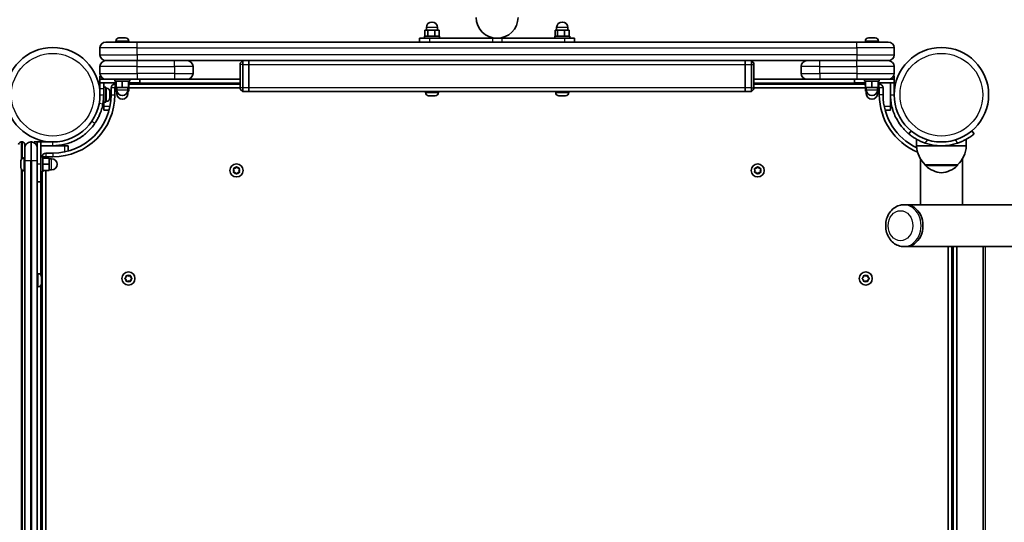
# Model space of a CAD drawing. Units: millimetres. Extents: x -2812 to 3022, y -3511 to 3808.
# Drawn here: x 259 to 1053, y 1374 to 1779 of the extents above; entities that cross this region are included whole.
import ezdxf

# ---------------------------------------------------------------- set-up
doc = ezdxf.new("R2010")
doc.units = ezdxf.units.MM
doc.layers.add('Widoczne (ISO)', color=7, linetype='Continuous', lineweight=35)
doc.layers.add('Widoczne wąskie (ISO)', color=7, linetype='Continuous', lineweight=25)

msp = doc.modelspace()

# ---------------------------------------------------------------- linework, layer by layer
at = {"layer": 'Widoczne (ISO)'}
for p, q in [((588.12, 1770.24), (585.69, 1770.24)), ((585.69, 1765.24), (585.69, 1770.24)), ((586.94, 1770.24), (586.94, 1772.24)), ((593.87, 1770.24), (588.12, 1770.24)), ((588.12, 1765.24), (588.12, 1770.24)), ((597.19, 1770.24), (593.87, 1770.24)), ((593.87, 1765.24), (593.87, 1770.24)), ((595.94, 1770.24), (595.94, 1772.24)), ((597.19, 1765.24), (597.19, 1770.24)), ((690.77, 1765.24), (690.77, 1770.24)), ((692.66, 1770.24), (690.77, 1770.24)), ((691.94, 1770.24), (691.94, 1772.24)), ((698.33, 1770.24), (692.66, 1770.24)), ((692.66, 1765.24), (692.66, 1770.24)), ((702.11, 1770.24), (698.33, 1770.24)), ((698.33, 1765.24), (698.33, 1770.24)), ((700.94, 1770.24), (700.94, 1772.24)), ((702.11, 1765.24), (702.11, 1770.24)), ((339.25, 1763.94), (339.33, 1763.94)), ((339.33, 1763.94), (339.49, 1763.94)), ((339.49, 1763.94), (341.19, 1763.94)), ((341.19, 1763.94), (341.28, 1763.94)), ((341.28, 1763.94), (341.28, 1763.94)), ((341.28, 1763.94), (341.69, 1763.94)), ((341.69, 1763.94), (343.8, 1763.94)), ((343.8, 1763.94), (343.9, 1763.94)), ((343.9, 1763.94), (343.9, 1763.94)), ((343.9, 1763.94), (344.13, 1763.94)), ((344.13, 1763.94), (344.63, 1763.94)), ((581.44, 1763.64), (589.53, 1763.64)), ((581.44, 1763.64), (581.44, 1760.64)), ((585.44, 1765.24), (597.44, 1765.24)), ((585.44, 1763.64), (585.44, 1765.24)), ((640.13, 1763.64), (589.53, 1763.64)), ((597.44, 1763.64), (597.44, 1765.24)), ((640.13, 1763.64), (647.75, 1763.64)), ((698.34, 1763.64), (647.75, 1763.64)), ((690.44, 1765.24), (702.44, 1765.24)), ((690.44, 1763.64), (690.44, 1765.24)), ((698.34, 1763.64), (706.44, 1763.64)), ((702.44, 1763.64), (702.44, 1765.24)), ((706.44, 1763.64), (706.44, 1760.64)), ((943.25, 1763.94), (943.33, 1763.94)), ((943.33, 1763.94), (943.49, 1763.94)), ((943.49, 1763.94), (945.19, 1763.94)), ((945.19, 1763.94), (945.28, 1763.94)), ((945.28, 1763.94), (945.28, 1763.94)), ((945.28, 1763.94), (945.69, 1763.94)), ((945.69, 1763.94), (947.8, 1763.94)), ((947.8, 1763.94), (947.9, 1763.94)), ((947.9, 1763.94), (947.9, 1763.94)), ((947.9, 1763.94), (948.13, 1763.94)), ((948.13, 1763.94), (948.63, 1763.94)), ((323.94, 1755.89), (323.94, 1750.39)), ((328.69, 1760.64), (353.94, 1760.64)), ((336.69, 1761.38), (336.69, 1760.64)), ((347.19, 1761.38), (347.19, 1760.64)), ((933.94, 1760.64), (353.94, 1760.64)), ((933.94, 1760.64), (959.19, 1760.64)), ((940.69, 1761.38), (940.69, 1760.64)), ((951.19, 1761.38), (951.19, 1760.64)), ((963.94, 1750.39), (963.94, 1755.89)), ((353.94, 1745.64), (328.69, 1745.64)), ((328.69, 1745.64), (353.94, 1745.64)), ((353.94, 1745.64), (933.94, 1745.64)), ((383.94, 1745.64), (353.94, 1745.64)), ((436.94, 1743.64), (438.94, 1745.64)), ((438.94, 1745.64), (438.94, 1742.64)), ((443.94, 1742.64), (443.94, 1745.64)), ((443.94, 1745.64), (443.94, 1742.64)), ((843.94, 1745.64), (843.94, 1742.64)), ((843.94, 1742.64), (843.94, 1745.64)), ((848.94, 1745.64), (850.94, 1743.64)), ((848.94, 1742.64), (848.94, 1745.64)), ((933.94, 1745.64), (903.94, 1745.64)), ((959.19, 1745.64), (933.94, 1745.64)), ((933.94, 1745.64), (959.19, 1745.64)), ((323.94, 1740.89), (323.94, 1735.39)), ((398.94, 1735.39), (398.94, 1740.89)), ((436.94, 1742.64), (436.94, 1743.64)), ((436.94, 1742.64), (436.94, 1723.64)), ((438.94, 1723.64), (438.94, 1742.64)), ((443.94, 1723.64), (443.94, 1742.64)), ((443.94, 1742.64), (443.94, 1723.64)), ((843.94, 1723.64), (843.94, 1742.64)), ((843.94, 1723.64), (843.94, 1742.64)), ((848.94, 1742.64), (848.94, 1723.64)), ((850.94, 1743.64), (850.94, 1742.64)), ((850.94, 1723.64), (850.94, 1742.64)), ((888.94, 1740.89), (888.94, 1735.39)), ((963.94, 1735.39), (963.94, 1740.89)), ((323.94, 1730.64), (323.94, 1733.14)), ((324.5, 1733.14), (323.94, 1733.14)), ((328.69, 1730.64), (323.94, 1730.64)), ((323.94, 1727.64), (323.94, 1730.64)), ((326.94, 1730.98), (326.94, 1730.64)), ((353.94, 1730.64), (328.69, 1730.64)), ((335.94, 1730.64), (335.94, 1729.04)), ((347.94, 1730.64), (347.94, 1729.04)), ((353.94, 1730.64), (383.94, 1730.64)), ((355.94, 1727.64), (355.94, 1730.64)), ((394.19, 1730.64), (383.94, 1730.64)), ((436.94, 1730.64), (394.19, 1730.64)), ((893.69, 1730.64), (850.94, 1730.64)), ((903.94, 1730.64), (893.69, 1730.64)), ((903.94, 1730.64), (933.94, 1730.64)), ((931.94, 1727.64), (931.94, 1730.64)), ((959.19, 1730.64), (933.94, 1730.64)), ((939.94, 1730.64), (939.94, 1729.04)), ((951.94, 1730.64), (951.94, 1729.04)), ((963.94, 1730.64), (959.19, 1730.64)), ((960.94, 1730.64), (960.94, 1730.98)), ((963.94, 1733.14), (963.37, 1733.14)), ((963.94, 1733.14), (963.94, 1730.64)), ((963.94, 1727.64), (963.94, 1730.64)), ((323.94, 1723.14), (323.94, 1727.64)), ((323.94, 1727.64), (336.94, 1727.64)), ((323.94, 1723.14), (323.94, 1718.14)), ((326.94, 1727.64), (326.94, 1723.14)), ((326.94, 1724.14), (328.54, 1724.14)), ((326.94, 1718.14), (326.94, 1723.14)), ((328.54, 1724.14), (328.54, 1712.14)), ((329.28, 1723.39), (328.54, 1723.39)), ((332.94, 1723.64), (332.94, 1718.14)), ((347.94, 1729.04), (335.94, 1729.04)), ((336.94, 1726.64), (335.94, 1726.64)), ((335.94, 1718.14), (335.94, 1723.64)), ((335.94, 1723.64), (336.7, 1723.64)), ((336.7, 1726.04), (336.7, 1721.04)), ((336.7, 1726.04), (336.94, 1726.04)), ((336.94, 1729.04), (336.94, 1724.04)), ((336.94, 1724.04), (341.94, 1724.04)), ((337.44, 1724.04), (337.44, 1722.04)), ((341.94, 1729.04), (341.94, 1724.04)), ((341.94, 1724.04), (346.94, 1724.04)), ((346.44, 1724.04), (346.44, 1722.04)), ((346.66, 1724.04), (346.66, 1721.04)), ((346.94, 1729.04), (346.94, 1724.04)), ((355.94, 1727.64), (346.94, 1727.64)), ((436.94, 1726.64), (346.94, 1726.64)), ((346.94, 1726.04), (347.18, 1726.04)), ((347.18, 1726.04), (347.18, 1721.04)), ((347.18, 1723.64), (436.94, 1723.64)), ((436.94, 1722.64), (436.94, 1723.64)), ((438.94, 1720.64), (436.94, 1722.64)), ((438.94, 1723.64), (438.94, 1720.64)), ((443.94, 1720.64), (443.94, 1723.64)), ((443.94, 1723.64), (443.94, 1720.64)), ((843.94, 1723.64), (843.94, 1720.64)), ((843.94, 1720.64), (843.94, 1723.64)), ((848.94, 1720.64), (848.94, 1723.64)), ((848.94, 1720.64), (850.94, 1722.64)), ((939.94, 1726.64), (850.94, 1726.64)), ((850.94, 1723.64), (940.7, 1723.64)), ((850.94, 1723.64), (850.94, 1722.64)), ((940.94, 1727.64), (931.94, 1727.64)), ((951.94, 1729.04), (939.94, 1729.04)), ((939.94, 1727.64), (939.94, 1726.04)), ((940.94, 1726.04), (939.94, 1726.04)), ((940.7, 1726.04), (940.7, 1721.04)), ((940.94, 1729.04), (940.94, 1724.04)), ((940.94, 1724.04), (945.94, 1724.04)), ((941.44, 1724.04), (941.44, 1722.04)), ((945.94, 1729.04), (945.94, 1724.04)), ((945.94, 1724.04), (950.94, 1724.04)), ((950.44, 1724.04), (950.44, 1722.04)), ((950.66, 1724.04), (950.66, 1721.04)), ((950.94, 1729.04), (950.94, 1724.04)), ((950.94, 1727.64), (963.94, 1727.64)), ((951.94, 1726.04), (950.94, 1726.04)), ((951.18, 1726.04), (951.18, 1721.04)), ((951.18, 1723.64), (951.94, 1723.64)), ((951.94, 1727.64), (951.94, 1726.04)), ((951.94, 1723.64), (951.94, 1718.14)), ((954.94, 1718.14), (954.94, 1723.64)), ((960.94, 1727.64), (960.94, 1718.14)), ((963.94, 1718.14), (963.94, 1727.64)), ((323.94, 1721.14), (323.82, 1721.14)), ((326.94, 1715.14), (326.83, 1715.14)), ((326.94, 1718.14), (326.94, 1712.14)), ((331.84, 1720.03), (331.83, 1720.03)), ((331.84, 1720.83), (331.84, 1720.09)), ((331.84, 1720.09), (331.84, 1720.03)), ((331.84, 1720.03), (331.84, 1719.7)), ((331.84, 1719.7), (331.84, 1717.51)), ((331.84, 1717.51), (331.84, 1717.03)), ((331.84, 1717.03), (331.84, 1715.56)), ((331.84, 1715.56), (331.84, 1715.46)), ((331.84, 1715.46), (331.84, 1715.45)), ((336.7, 1721.04), (337.55, 1721.04)), ((337.44, 1721.04), (337.44, 1719.04)), ((346.32, 1721.04), (346.66, 1721.04)), ((346.44, 1721.04), (346.44, 1719.04)), ((346.66, 1721.04), (347.18, 1721.04)), ((438.94, 1720.64), (443.94, 1720.64)), ((443.94, 1720.64), (843.94, 1720.64)), ((586.19, 1719.9), (586.19, 1720.64)), ((588.76, 1717.34), (588.75, 1717.34)), ((588.84, 1717.34), (588.76, 1717.34)), ((590.27, 1717.34), (588.84, 1717.34)), ((590.75, 1717.34), (590.27, 1717.34)), ((592.96, 1717.34), (590.75, 1717.34)), ((592.97, 1717.34), (592.96, 1717.34)), ((592.97, 1717.34), (592.97, 1717.34)), ((593.31, 1717.34), (592.97, 1717.34)), ((593.31, 1717.34), (593.31, 1717.36)), ((593.31, 1717.34), (593.31, 1717.34)), ((593.35, 1717.34), (593.31, 1717.34)), ((594.13, 1717.34), (593.35, 1717.34)), ((596.69, 1719.9), (596.69, 1720.64)), ((691.19, 1719.9), (691.19, 1720.64)), ((693.81, 1717.34), (693.75, 1717.34)), ((695.15, 1717.34), (693.81, 1717.34)), ((695.62, 1717.34), (695.15, 1717.34)), ((697.84, 1717.34), (695.62, 1717.34)), ((698.04, 1717.34), (697.84, 1717.34)), ((698.04, 1717.34), (698.04, 1717.35)), ((698.25, 1717.34), (698.04, 1717.34)), ((699.13, 1717.34), (698.25, 1717.34)), ((701.69, 1719.9), (701.69, 1720.64)), ((843.94, 1720.64), (848.94, 1720.64)), ((940.7, 1721.04), (941.55, 1721.04)), ((941.44, 1721.04), (941.44, 1719.04)), ((950.32, 1721.04), (950.66, 1721.04)), ((950.44, 1721.04), (950.44, 1719.04)), ((950.66, 1721.04), (951.18, 1721.04)), ((960.94, 1718.14), (960.94, 1708.64)), ((326.94, 1708.64), (326.94, 1712.14)), ((326.94, 1712.14), (328.54, 1712.14)), ((326.94, 1705.64), (326.94, 1708.64)), ((329.28, 1712.89), (328.54, 1712.89)), ((960.94, 1708.64), (960.94, 1705.64)), ((326.94, 1705.64), (331.25, 1705.64)), ((956.63, 1705.64), (960.94, 1705.64)), ((977.53, 1688.99), (975.6, 1686.7)), ((981.99, 1677.09), (981.99, 1682.29)), ((1021.99, 1677.09), (1021.99, 1682.29)), ((1028.37, 1686.7), (1026.45, 1688.99)), ((261.39, 1680.09), (260.39, 1680.09)), ((263.39, 1678.09), (263.39, 1675.34)), ((263.39, 1665.09), (263.39, 1675.34)), ((268.64, 1680.09), (268.14, 1680.09)), ((270.89, 1680.09), (273.39, 1680.09)), ((270.89, 1680.09), (270.89, 1679.53)), ((273.39, 1677.09), (273.05, 1677.09)), ((273.39, 1680.09), (273.39, 1675.34)), ((276.39, 1680.09), (273.39, 1680.09)), ((273.39, 1675.34), (273.39, 1665.09)), ((285.89, 1680.09), (276.39, 1680.09)), ((276.39, 1662.09), (276.39, 1680.09)), ((276.39, 1677.09), (285.89, 1677.09)), ((285.89, 1677.09), (295.39, 1677.09)), ((295.39, 1677.09), (298.39, 1677.09)), ((298.39, 1672.78), (298.39, 1677.09)), ((981.99, 1677.09), (1001.99, 1677.09)), ((1001.99, 1677.09), (1021.99, 1677.09)), ((262.65, 1667.34), (263.39, 1667.34)), ((276.39, 1668.09), (277.99, 1668.09)), ((277.99, 1668.09), (277.99, 1656.09)), ((277.99, 1667.09), (282.99, 1667.09)), ((285.89, 1671.09), (280.39, 1671.09)), ((280.39, 1667.09), (280.39, 1668.09)), ((280.39, 1668.09), (285.89, 1668.09)), ((282.99, 1662.09), (282.99, 1667.09)), ((282.99, 1666.59), (284.99, 1666.59)), ((985.14, 1666.34), (985.14, 1629.49)), ((1018.84, 1666.34), (1018.84, 1629.49)), ((260.09, 1664.46), (260.09, 1664.78)), ((260.09, 1664.18), (260.09, 1664.46)), ((260.09, 1662.18), (260.09, 1664.18)), ((260.09, 1661.67), (260.09, 1662)), ((260.09, 1659.81), (260.09, 1661.67)), ((260.09, 1659.58), (260.09, 1659.81)), ((260.09, 1659.4), (260.09, 1659.58)), ((263.39, 1665.09), (263.39, 1055.09)), ((273.39, 1055.09), (273.39, 1665.09)), ((276.39, 1662.09), (276.39, 1648.09)), ((277.99, 1662.09), (282.99, 1662.09)), ((282.99, 1657.09), (282.99, 1662.09)), ((431.94, 1657.14), (431.49, 1658.26)), ((431.75, 1658.7), (432.94, 1658.87)), ((433.1, 1659.08), (433.68, 1659.82)), ((434.19, 1659.82), (434.94, 1658.87)), ((434.94, 1658.87), (436.13, 1658.7)), ((436.38, 1658.26), (435.94, 1657.14)), ((851.94, 1657.14), (851.49, 1658.26)), ((851.75, 1658.7), (852.94, 1658.87)), ((853.1, 1659.08), (853.68, 1659.82)), ((854.19, 1659.82), (854.94, 1658.87)), ((854.94, 1658.87), (856.13, 1658.7)), ((856.38, 1658.26), (855.94, 1657.14)), ((988.99, 1661.59), (1014.99, 1661.59)), ((988.99, 1661.59), (988.99, 1661.53)), ((1014.99, 1661.59), (1014.99, 1661.53)), ((262.65, 1656.84), (263.39, 1656.84)), ((276.39, 1656.09), (277.99, 1656.09)), ((277.39, 1656.09), (277.39, 1064.09)), ((277.99, 1657.09), (282.99, 1657.09)), ((280.39, 1063.09), (280.39, 1657.09)), ((282.99, 1657.59), (284.99, 1657.59)), ((431.49, 1656.02), (431.94, 1657.14)), ((432.94, 1655.41), (431.75, 1655.58)), ((433.68, 1654.46), (432.94, 1655.41)), ((434.94, 1655.41), (434.19, 1654.46)), ((436.13, 1655.58), (434.94, 1655.41)), ((435.94, 1657.14), (436.38, 1656.02)), ((851.49, 1656.02), (851.94, 1657.14)), ((852.94, 1655.41), (851.75, 1655.58)), ((853.68, 1654.46), (852.94, 1655.41)), ((854.94, 1655.41), (854.19, 1654.46)), ((856.13, 1655.58), (854.94, 1655.41)), ((855.94, 1657.14), (856.38, 1656.02)), ((276.39, 1648.09), (273.39, 1648.09)), ((971.73, 1629.49), (973.31, 1629.49)), ((992.32, 1629.49), (973.31, 1629.49)), ((992.32, 1629.49), (1018.84, 1629.49)), ((1408.46, 1629.49), (1018.84, 1629.49)), ((971.73, 1595.79), (973.31, 1595.79)), ((1408.46, 1595.79), (973.31, 1595.79)), ((1007.49, 1595.79), (1007.49, 1124.39)), ((1010.49, 1124.39), (1010.49, 1595.79)), ((1014.49, 1124.39), (1014.49, 1595.79)), ((1035.52, 1595.79), (1035.52, 1124.39)), ((274.13, 1573.94), (273.39, 1573.94)), ((276.69, 1571.38), (276.69, 1570.77)), ((344.21, 1570.35), (345.16, 1571.09)), ((345.16, 1571.09), (345.33, 1572.28)), ((345.77, 1572.54), (346.89, 1572.09)), ((346.89, 1572.09), (348.01, 1572.54)), ((348.45, 1572.28), (348.62, 1571.09)), ((348.62, 1571.09), (349.57, 1570.35)), ((938.31, 1570.35), (939.26, 1571.09)), ((939.26, 1571.09), (939.43, 1572.28)), ((939.87, 1572.54), (940.99, 1572.09)), ((940.99, 1572.09), (942.11, 1572.54)), ((942.55, 1572.28), (942.72, 1571.09)), ((274.13, 1563.44), (273.39, 1563.44)), ((276.69, 1570.62), (276.68, 1570.62)), ((276.69, 1570.77), (276.69, 1570.62)), ((276.69, 1570.62), (276.69, 1570.41)), ((276.69, 1570.41), (276.69, 1568.26)), ((276.69, 1568.26), (276.69, 1568.16)), ((276.69, 1568.16), (276.69, 1568.16)), ((276.69, 1568.16), (276.69, 1567.77)), ((276.69, 1567.77), (276.69, 1566.17)), ((276.69, 1566.17), (276.69, 1566.04)), ((276.69, 1566.04), (276.69, 1566)), ((344.95, 1569.25), (344.21, 1569.84)), ((345.33, 1567.9), (345.16, 1569.09)), ((346.89, 1568.09), (345.77, 1567.65)), ((348.01, 1567.65), (346.89, 1568.09)), ((348.62, 1569.09), (348.45, 1567.9)), ((349.57, 1569.84), (348.62, 1569.09)), ((939.26, 1569.09), (938.31, 1569.84)), ((939.43, 1567.9), (939.26, 1569.09)), ((940.99, 1568.09), (939.87, 1567.65)), ((942.11, 1567.65), (940.99, 1568.09)), ((942.72, 1569.09), (942.55, 1567.9)), ((943.67, 1569.84), (942.72, 1569.09)), ((942.92, 1570.93), (943.67, 1570.35))]:
    msp.add_line(p, q, dxfattribs=at)
for centre, radius in [((285.89, 1718.14), 38.05), ((1001.99, 1718.14), 38.05), ((433.94, 1657.14), 5.25), ((853.94, 1657.14), 5.25), ((346.89, 1570.09), 5.25), ((940.99, 1570.09), 5.25)]:
    msp.add_circle(centre, radius, dxfattribs=at)
for centre, radius, start, end in [((643.94, 1780.49), 16.85, 180, 0), ((591.44, 1772.24), 4.5, 0, 180), ((696.44, 1772.24), 4.5, 0, 180), ((339.25, 1761.38), 2.56, 90, 180), ((344.63, 1761.38), 2.56, 0, 90), ((943.25, 1761.38), 2.56, 90, 180), ((948.63, 1761.38), 2.56, 0, 90), ((328.69, 1755.89), 4.75, 90, 180), ((959.19, 1755.89), 4.75, 0, 90), ((328.69, 1750.39), 4.75, 180, 270), ((328.69, 1740.89), 4.75, 90, 180), ((394.19, 1740.89), 4.75, 0, 90), ((893.69, 1740.89), 4.75, 90, 180), ((959.19, 1750.39), 4.75, 270, 0), ((959.19, 1740.89), 4.75, 0, 90), ((328.69, 1735.39), 4.75, 180, 270), ((394.19, 1735.39), 4.75, 270, 0), ((893.69, 1735.39), 4.75, 180, 270), ((959.19, 1735.39), 4.75, 270, 0), ((329.28, 1720.83), 2.56, 0, 90), ((335.94, 1723.64), 3, 90, 180), ((341.94, 1722.04), 4.5, 180, 0), ((945.94, 1722.04), 4.5, 180, 0), ((951.94, 1723.64), 3, 0, 90), ((285.89, 1718.14), 50.05, 270, 0), ((285.89, 1718.14), 47.05, 270, 0), ((285.89, 1718.14), 41.05, 349.88186, 0), ((329.28, 1715.45), 2.56, 270, 0), ((341.94, 1719.04), 4.5, 180, 0), ((588.75, 1719.9), 2.56, 180, 270), ((594.13, 1719.9), 2.56, 270, 0), ((693.75, 1719.9), 2.56, 180, 270), ((699.13, 1719.9), 2.56, 270, 0), ((945.94, 1719.04), 4.5, 180, 0), ((1001.99, 1718.14), 50.05, 180, 247.38964), ((1001.99, 1718.14), 47.05, 180, 244.97962), ((260.39, 1678.09), 2, 90, 180), ((261.39, 1678.09), 2, 0, 90), ((268.14, 1675.34), 4.75, 90, 180), ((268.64, 1675.34), 4.75, 0, 90), ((1003.98, 1677.69), 22, 181.56575, 227.04335), ((1001.99, 1718.14), 41.05, 251.4327, 288.5673), ((1000, 1677.69), 22, 312.95665, 358.43425), ((262.65, 1664.78), 2.56, 90, 180), ((280.39, 1668.09), 3, 90, 180), ((284.99, 1662.09), 4.5, 270, 90), ((262.65, 1659.4), 2.56, 180, 270), ((432.91, 1659.06), 0.189, 278.26197, 5.2141), ((852.91, 1659.06), 0.189, 278.26197, 5.2141), ((989.99, 1661.53), 1, 180, 228.25686), ((1003.97, 1677.2), 22, 228.25686, 264.83211), ((1000.01, 1677.2), 22, 275.16789, 311.74314), ((1013.99, 1661.53), 1, 311.74314, 0), ((274.13, 1571.38), 2.56, 0, 90), ((942.91, 1571.12), 0.189, 188.26197, 275.2141), ((274.13, 1566), 2.56, 270, 0), ((344.97, 1569.06), 0.189, 8.26197, 95.2141)]:
    msp.add_arc(centre, radius, start, end, dxfattribs=at)
msp.add_ellipse((973.31, 1612.64), major_axis=(0, -16.85), ratio=0.819152, start_param=0, end_param=3.141593, dxfattribs=at)
msp.add_ellipse((973.31, 1612.64), major_axis=(0, -16.85), ratio=0.819152, start_param=0, end_param=3.141593, dxfattribs=at)
for points in [[(339.11, 1763.92), (339.18, 1763.94), (339.26, 1763.94), (339.33, 1763.94)], [(339.49, 1763.94), (339.37, 1763.94), (339.24, 1763.94), (339.11, 1763.92)], [(341.38, 1763.92), (341.31, 1763.94), (341.25, 1763.94), (341.19, 1763.94)], [(341.69, 1763.94), (341.59, 1763.94), (341.48, 1763.94), (341.38, 1763.92)], [(344.21, 1763.92), (344.07, 1763.94), (343.93, 1763.94), (343.8, 1763.94)], [(344.13, 1763.94), (344.16, 1763.94), (344.18, 1763.94), (344.21, 1763.92)], [(943.11, 1763.92), (943.18, 1763.94), (943.26, 1763.94), (943.33, 1763.94)], [(943.49, 1763.94), (943.37, 1763.94), (943.24, 1763.94), (943.11, 1763.92)], [(945.38, 1763.92), (945.31, 1763.94), (945.25, 1763.94), (945.19, 1763.94)], [(945.69, 1763.94), (945.59, 1763.94), (945.48, 1763.94), (945.38, 1763.92)], [(948.21, 1763.92), (948.07, 1763.94), (947.93, 1763.94), (947.8, 1763.94)], [(948.13, 1763.94), (948.16, 1763.94), (948.18, 1763.94), (948.21, 1763.92)], [(331.82, 1720.11), (331.83, 1720.1), (331.84, 1720.09), (331.84, 1720.09)], [(331.84, 1719.7), (331.84, 1719.83), (331.83, 1719.97), (331.82, 1720.11)], [(331.82, 1717.16), (331.83, 1717.28), (331.84, 1717.4), (331.84, 1717.51)], [(331.84, 1717.03), (331.84, 1717.07), (331.83, 1717.11), (331.82, 1717.16)], [(331.82, 1715.2), (331.83, 1715.32), (331.84, 1715.44), (331.84, 1715.56)], [(331.84, 1715.46), (331.84, 1715.38), (331.83, 1715.29), (331.82, 1715.2)], [(588.76, 1717.34), (588.67, 1717.34), (588.57, 1717.35), (588.48, 1717.36)], [(588.48, 1717.36), (588.6, 1717.35), (588.73, 1717.34), (588.84, 1717.34)], [(590.27, 1717.34), (590.31, 1717.34), (590.36, 1717.35), (590.4, 1717.36)], [(590.4, 1717.36), (590.52, 1717.35), (590.64, 1717.34), (590.75, 1717.34)], [(592.96, 1717.34), (593.08, 1717.34), (593.22, 1717.35), (593.36, 1717.36)], [(593.36, 1717.36), (593.35, 1717.35), (593.35, 1717.34), (593.35, 1717.34)], [(693.75, 1717.34), (693.66, 1717.34), (693.56, 1717.35), (693.46, 1717.36)], [(693.46, 1717.36), (693.58, 1717.35), (693.7, 1717.34), (693.81, 1717.34)], [(695.15, 1717.34), (695.19, 1717.34), (695.22, 1717.35), (695.26, 1717.36)], [(695.26, 1717.36), (695.38, 1717.35), (695.51, 1717.34), (695.62, 1717.34)], [(697.84, 1717.34), (697.97, 1717.34), (698.1, 1717.35), (698.24, 1717.36)], [(698.24, 1717.36), (698.24, 1717.35), (698.25, 1717.34), (698.25, 1717.34)], [(260.11, 1664.59), (260.09, 1664.45), (260.09, 1664.31), (260.09, 1664.18)], [(260.09, 1664.46), (260.09, 1664.51), (260.09, 1664.55), (260.11, 1664.59)], [(260.09, 1662.18), (260.09, 1662.09), (260.09, 1662), (260.11, 1661.91)], [(260.09, 1662), (260.09, 1662.03), (260.09, 1662.06), (260.09, 1662.09)], [(260.11, 1661.91), (260.09, 1661.83), (260.09, 1661.75), (260.09, 1661.67)], [(260.09, 1659.81), (260.09, 1659.68), (260.09, 1659.54), (260.11, 1659.41)], [(260.11, 1659.41), (260.09, 1659.47), (260.09, 1659.53), (260.09, 1659.58)], [(431.34, 1658.64), (431.48, 1658.66), (431.62, 1658.68), (431.75, 1658.7)], [(431.49, 1658.26), (431.44, 1658.38), (431.39, 1658.51), (431.34, 1658.64)], [(433.68, 1659.82), (433.76, 1659.92), (433.85, 1660.03), (433.94, 1660.14)], [(433.94, 1660.14), (434.02, 1660.03), (434.11, 1659.92), (434.19, 1659.82)], [(436.13, 1658.7), (436.26, 1658.68), (436.4, 1658.66), (436.54, 1658.64)], [(436.54, 1658.64), (436.48, 1658.51), (436.43, 1658.38), (436.38, 1658.26)], [(851.34, 1658.64), (851.48, 1658.66), (851.62, 1658.68), (851.75, 1658.7)], [(851.49, 1658.26), (851.44, 1658.38), (851.39, 1658.51), (851.34, 1658.64)], [(853.68, 1659.82), (853.76, 1659.92), (853.85, 1660.03), (853.94, 1660.14)], [(853.94, 1660.14), (854.02, 1660.03), (854.11, 1659.92), (854.19, 1659.82)], [(856.13, 1658.7), (856.26, 1658.68), (856.4, 1658.66), (856.54, 1658.64)], [(856.54, 1658.64), (856.48, 1658.51), (856.43, 1658.38), (856.38, 1658.26)], [(431.34, 1655.64), (431.39, 1655.77), (431.44, 1655.9), (431.49, 1656.02)], [(431.75, 1655.58), (431.62, 1655.6), (431.48, 1655.62), (431.34, 1655.64)], [(433.94, 1654.14), (433.85, 1654.25), (433.76, 1654.36), (433.68, 1654.46)], [(434.19, 1654.46), (434.11, 1654.36), (434.02, 1654.25), (433.94, 1654.14)], [(436.54, 1655.64), (436.4, 1655.62), (436.26, 1655.6), (436.13, 1655.58)], [(436.38, 1656.02), (436.43, 1655.9), (436.48, 1655.77), (436.54, 1655.64)], [(851.34, 1655.64), (851.39, 1655.77), (851.44, 1655.9), (851.49, 1656.02)], [(851.75, 1655.58), (851.62, 1655.6), (851.48, 1655.62), (851.34, 1655.64)], [(853.94, 1654.14), (853.85, 1654.25), (853.76, 1654.36), (853.68, 1654.46)], [(854.19, 1654.46), (854.11, 1654.36), (854.02, 1654.25), (853.94, 1654.14)], [(856.54, 1655.64), (856.4, 1655.62), (856.26, 1655.6), (856.13, 1655.58)], [(856.38, 1656.02), (856.43, 1655.9), (856.48, 1655.77), (856.54, 1655.64)], [(345.33, 1572.28), (345.35, 1572.41), (345.37, 1572.55), (345.39, 1572.69)], [(345.39, 1572.69), (345.52, 1572.64), (345.65, 1572.59), (345.77, 1572.54)], [(348.01, 1572.54), (348.13, 1572.59), (348.26, 1572.64), (348.39, 1572.69)], [(348.39, 1572.69), (348.41, 1572.55), (348.43, 1572.41), (348.45, 1572.28)], [(939.43, 1572.28), (939.45, 1572.41), (939.47, 1572.55), (939.49, 1572.69)], [(939.49, 1572.69), (939.62, 1572.64), (939.75, 1572.59), (939.87, 1572.54)], [(942.11, 1572.54), (942.23, 1572.59), (942.36, 1572.64), (942.49, 1572.69)], [(942.49, 1572.69), (942.51, 1572.55), (942.53, 1572.41), (942.55, 1572.28)], [(276.67, 1570.82), (276.68, 1570.8), (276.69, 1570.79), (276.69, 1570.77)], [(276.69, 1570.41), (276.69, 1570.54), (276.68, 1570.68), (276.67, 1570.82)], [(276.67, 1567.93), (276.68, 1568.04), (276.69, 1568.15), (276.69, 1568.26)], [(276.69, 1567.77), (276.69, 1567.82), (276.68, 1567.87), (276.67, 1567.93)], [(276.67, 1565.8), (276.68, 1565.92), (276.69, 1566.05), (276.69, 1566.17)], [(276.69, 1566.04), (276.69, 1565.96), (276.68, 1565.88), (276.67, 1565.8)], [(343.89, 1570.09), (344, 1570.18), (344.11, 1570.26), (344.21, 1570.35)], [(344.21, 1569.84), (344.11, 1569.92), (344, 1570), (343.89, 1570.09)], [(345.39, 1567.49), (345.37, 1567.63), (345.35, 1567.77), (345.33, 1567.9)], [(345.77, 1567.65), (345.65, 1567.6), (345.52, 1567.55), (345.39, 1567.49)], [(348.39, 1567.49), (348.26, 1567.55), (348.13, 1567.6), (348.01, 1567.65)], [(348.45, 1567.9), (348.43, 1567.77), (348.41, 1567.63), (348.39, 1567.49)], [(349.57, 1570.35), (349.67, 1570.26), (349.78, 1570.18), (349.89, 1570.09)], [(349.89, 1570.09), (349.78, 1570), (349.67, 1569.92), (349.57, 1569.84)], [(937.99, 1570.09), (938.1, 1570.18), (938.21, 1570.26), (938.31, 1570.35)], [(938.31, 1569.84), (938.21, 1569.92), (938.1, 1570), (937.99, 1570.09)], [(939.49, 1567.49), (939.47, 1567.63), (939.45, 1567.77), (939.43, 1567.9)], [(939.87, 1567.65), (939.75, 1567.6), (939.62, 1567.55), (939.49, 1567.49)], [(942.49, 1567.49), (942.36, 1567.55), (942.23, 1567.6), (942.11, 1567.65)], [(942.55, 1567.9), (942.53, 1567.77), (942.51, 1567.63), (942.49, 1567.49)], [(943.67, 1570.35), (943.77, 1570.26), (943.88, 1570.18), (943.99, 1570.09)], [(943.99, 1570.09), (943.88, 1570), (943.77, 1569.92), (943.67, 1569.84)]]:
    msp.add_open_spline(points, degree=3, dxfattribs=at)
for points, knots in [([(975.6, 1686.7), (975.48, 1686.8), (975.36, 1686.9), (973, 1688.93), (970.97, 1691.09), (967.87, 1695.21), (966.69, 1697.07), (964.11, 1701.97), (962.93, 1705.08), (961.74, 1709.91), (961.44, 1711.54), (961.04, 1714.83), (960.94, 1716.48), (960.94, 1718.14)], [0.501316, 0.501316, 0.501316, 0.501316, 0.558352, 0.558352, 1.603445, 1.603445, 2.386936, 2.386936, 3.562968, 3.562968, 4.150446, 4.150446, 4.737926, 4.737926, 4.737926, 4.737926]), ([(326.3, 1710.93), (326.04, 1709.46), (325.69, 1708), (324.65, 1704.43), (323.85, 1702.38), (322.48, 1699.5), (321.99, 1698.58), (320.97, 1696.8), (320.45, 1695.97), (319.89, 1695.14)], [0, 0, 0, 0, 0.449033, 0.449033, 1.125971, 1.125971, 1.466904, 1.466904, 1.810017, 1.810017, 1.810017, 1.810017]), ([(319.89, 1695.14), (319, 1693.83), (318.05, 1692.58), (315.1, 1689.15), (312.94, 1687.13), (308.82, 1684.03), (306.95, 1682.84), (302.06, 1680.27), (298.95, 1679.08), (294.12, 1677.89), (292.49, 1677.59), (289.2, 1677.19), (287.54, 1677.09), (285.89, 1677.09)], [0, 0, 0, 0, 0.558352, 0.558352, 1.603445, 1.603445, 2.386936, 2.386936, 3.562968, 3.562968, 4.150446, 4.150446, 4.737926, 4.737926, 4.737926, 4.737926]), ([(975.6, 1686.7), (975.6, 1686.7), (975.67, 1686.64), (975.96, 1686.4), (976.19, 1686.21), (976.79, 1685.74), (977.16, 1685.44), (978.05, 1684.79), (978.56, 1684.42), (979.69, 1683.67), (980.35, 1683.25), (981.8, 1682.39), (982.61, 1681.94), (984.31, 1681.08), (985.21, 1680.66), (987.06, 1679.89), (988, 1679.54), (988.92, 1679.23)], [4.78935, 4.78935, 4.78935, 4.78935, 5.072119, 5.072119, 5.354888, 5.354888, 5.637657, 5.637657, 5.920426, 5.920426, 6.211438, 6.211438, 6.502449, 6.502449, 6.793461, 6.793461, 7.084472, 7.084472, 7.084472, 7.084472]), ([(1015.06, 1679.23), (1015.98, 1679.54), (1016.92, 1679.89), (1018.76, 1680.66), (1019.67, 1681.08), (1021.37, 1681.94), (1022.17, 1682.39), (1023.63, 1683.25), (1024.29, 1683.67), (1025.41, 1684.42), (1025.92, 1684.79), (1026.81, 1685.44), (1027.19, 1685.74), (1027.79, 1686.21), (1028.01, 1686.4), (1028.3, 1686.64), (1028.37, 1686.7), (1028.37, 1686.7)], [2.492856, 2.492856, 2.492856, 2.492856, 2.783868, 2.783868, 3.074879, 3.074879, 3.36589, 3.36589, 3.656902, 3.656902, 3.939671, 3.939671, 4.22244, 4.22244, 4.505209, 4.505209, 4.787979, 4.787979, 4.787979, 4.787979]), ([(971.73, 1595.79), (970.23, 1595.79), (968.73, 1596.06), (965.87, 1597.09), (964.52, 1597.86), (962.04, 1599.85), (960.93, 1601.09), (959.07, 1603.92), (958.34, 1605.53), (957.33, 1608.97), (957.07, 1610.79), (957.07, 1614.46), (957.33, 1616.3), (958.35, 1619.8), (959.12, 1621.46), (961.09, 1624.4), (962.28, 1625.69), (964.97, 1627.71), (966.43, 1628.47), (969.2, 1629.3), (970.47, 1629.49), (971.73, 1629.49)], [0.145515, 0.145515, 0.145515, 0.145515, 0.432082, 0.432082, 0.726671, 0.726671, 1.040223, 1.040223, 1.372366, 1.372366, 1.714781, 1.714781, 2.059971, 2.059971, 2.402392, 2.402392, 2.73407, 2.73407, 3.045686, 3.045686, 3.287108, 3.287108, 3.287108, 3.287108])]:
    msp.add_open_spline(points, degree=3, knots=knots, dxfattribs=at)
at = {"layer": 'Widoczne wąskie (ISO)'}
for p, q in [((595.94, 1772.24), (586.94, 1772.24)), ((700.94, 1772.24), (691.94, 1772.24)), ((589.53, 1763.64), (589.53, 1760.64)), ((640.13, 1763.64), (640.13, 1760.64)), ((647.75, 1763.64), (647.75, 1760.64)), ((698.34, 1763.64), (698.34, 1760.64)), ((353.94, 1755.89), (323.94, 1755.89)), ((347.19, 1761.38), (336.69, 1761.38)), ((353.94, 1755.89), (353.94, 1760.64)), ((353.94, 1755.89), (933.94, 1755.89)), ((353.94, 1750.39), (353.94, 1755.89)), ((933.94, 1755.89), (933.94, 1760.64)), ((963.94, 1755.89), (933.94, 1755.89)), ((933.94, 1755.89), (933.94, 1750.39)), ((951.19, 1761.38), (940.69, 1761.38)), ((323.94, 1750.39), (353.94, 1750.39)), ((353.94, 1750.39), (353.94, 1745.64)), ((933.94, 1750.39), (353.94, 1750.39)), ((353.94, 1740.89), (353.94, 1745.64)), ((383.94, 1740.89), (383.94, 1745.64)), ((903.94, 1740.89), (903.94, 1745.64)), ((933.94, 1750.39), (933.94, 1745.64)), ((933.94, 1750.39), (963.94, 1750.39)), ((933.94, 1740.89), (933.94, 1745.64)), ((353.94, 1740.89), (323.94, 1740.89)), ((353.94, 1740.89), (383.94, 1740.89)), ((353.94, 1735.39), (353.94, 1740.89)), ((398.94, 1740.89), (383.94, 1740.89)), ((383.94, 1740.89), (383.94, 1735.39)), ((438.94, 1742.64), (436.94, 1742.64)), ((438.94, 1742.64), (443.94, 1742.64)), ((443.94, 1742.64), (843.94, 1742.64)), ((843.94, 1742.64), (848.94, 1742.64)), ((848.94, 1742.64), (850.94, 1742.64)), ((903.94, 1740.89), (888.94, 1740.89)), ((903.94, 1740.89), (933.94, 1740.89)), ((903.94, 1735.39), (903.94, 1740.89)), ((963.94, 1740.89), (933.94, 1740.89)), ((933.94, 1740.89), (933.94, 1735.39)), ((323.94, 1735.39), (353.94, 1735.39)), ((383.94, 1735.39), (353.94, 1735.39)), ((353.94, 1735.39), (353.94, 1730.64)), ((383.94, 1735.39), (383.94, 1730.64)), ((383.94, 1735.39), (398.94, 1735.39)), ((888.94, 1735.39), (903.94, 1735.39)), ((903.94, 1735.39), (903.94, 1730.64)), ((933.94, 1735.39), (903.94, 1735.39)), ((933.94, 1735.39), (933.94, 1730.64)), ((933.94, 1735.39), (963.94, 1735.39)), ((323.94, 1723.14), (326.94, 1723.14)), ((329.28, 1712.89), (329.28, 1723.39)), ((335.94, 1723.64), (332.94, 1723.64)), ((335.94, 1726.64), (335.94, 1723.64)), ((337.44, 1722.04), (346.44, 1722.04)), ((355.94, 1727.64), (436.94, 1727.64)), ((438.94, 1723.64), (436.94, 1723.64)), ((443.94, 1723.64), (438.94, 1723.64)), ((843.94, 1723.64), (443.94, 1723.64)), ((848.94, 1723.64), (843.94, 1723.64)), ((848.94, 1723.64), (850.94, 1723.64)), ((850.94, 1727.64), (931.94, 1727.64)), ((941.44, 1722.04), (950.44, 1722.04)), ((951.94, 1723.64), (951.94, 1726.04)), ((954.94, 1723.64), (951.94, 1723.64)), ((323.94, 1718.14), (326.94, 1718.14)), ((332.94, 1718.14), (335.94, 1718.14)), ((337.44, 1719.04), (338.58, 1719.04)), ((345.29, 1719.04), (346.44, 1719.04)), ((586.19, 1719.9), (596.69, 1719.9)), ((593.31, 1717.34), (593.31, 1717.36)), ((691.19, 1719.9), (701.69, 1719.9)), ((941.44, 1719.04), (942.58, 1719.04)), ((949.29, 1719.04), (950.44, 1719.04)), ((954.94, 1718.14), (951.94, 1718.14)), ((960.94, 1718.14), (962.62, 1718.14)), ((962.62, 1718.14), (963.94, 1718.14)), ((323.35, 1711.46), (326.3, 1710.93)), ((331.97, 1708.64), (326.94, 1708.64)), ((960.94, 1708.64), (955.91, 1708.64)), ((317.4, 1696.82), (319.89, 1695.14)), ((260.39, 1680.09), (260.39, 1665.98)), ((261.39, 1667.01), (261.39, 1680.09)), ((268.14, 1680.09), (268.14, 1665.09)), ((268.64, 1665.09), (268.64, 1680.09)), ((285.89, 1678.77), (285.89, 1680.09)), ((285.89, 1677.09), (285.89, 1678.77)), ((295.39, 1677.09), (295.39, 1672.06)), ((988.92, 1679.23), (991, 1681.71)), ((1012.97, 1681.71), (1015.06, 1679.23)), ((262.65, 1667.34), (262.65, 1656.84)), ((280.39, 1668.09), (277.99, 1668.09)), ((280.39, 1671.09), (280.39, 1668.09)), ((284.99, 1657.59), (284.99, 1666.59)), ((285.89, 1671.09), (285.89, 1668.09)), ((263.39, 1665.09), (268.14, 1665.09)), ((268.14, 1055.09), (268.14, 1665.09)), ((268.14, 1665.09), (268.64, 1665.09)), ((268.64, 1665.09), (273.39, 1665.09)), ((268.64, 1665.09), (268.64, 1055.09)), ((276.39, 1662.09), (273.39, 1662.09)), ((988.99, 1661.53), (1014.99, 1661.53)), ((1014.65, 1660.79), (989.32, 1660.79)), ((260.39, 1658.2), (260.39, 1061.98)), ((261.39, 1063.01), (261.39, 1657.17)), ((276.39, 1572.58), (276.39, 1648.09)), ((1011.49, 1595.79), (1011.49, 1124.39)), ((1037.52, 1124.39), (1037.52, 1595.79)), ((274.13, 1563.44), (274.13, 1573.94)), ((276.39, 1363.98), (276.39, 1564.8))]:
    msp.add_line(p, q, dxfattribs=at)
for centre in [(285.89, 1718.14), (1001.99, 1718.14)]:
    msp.add_circle(centre, 33.3, dxfattribs=at)
for centre, start, end in [((433.94, 1657.14), 155.41742, 204.58258), ((433.94, 1657.14), 95.41742, 144.58258), ((433.94, 1657.14), 35.41742, 84.58258), ((433.94, 1657.14), 335.41742, 24.58258), ((853.94, 1657.14), 155.41742, 204.58258), ((853.94, 1657.14), 95.41742, 144.58258), ((853.94, 1657.14), 35.41742, 84.58258), ((853.94, 1657.14), 335.41742, 24.58258), ((433.94, 1657.14), 215.41742, 264.58258), ((433.94, 1657.14), 275.41742, 324.58258), ((853.94, 1657.14), 215.41742, 264.58258), ((853.94, 1657.14), 275.41742, 324.58258), ((346.89, 1570.09), 125.41742, 174.58258), ((346.89, 1570.09), 65.41742, 114.58258), ((346.89, 1570.09), 5.41742, 54.58258), ((940.99, 1570.09), 125.41742, 174.58258), ((940.99, 1570.09), 65.41742, 114.58258), ((940.99, 1570.09), 5.41742, 54.58258), ((346.89, 1570.09), 185.41742, 234.58258), ((346.89, 1570.09), 245.41742, 294.58258), ((346.89, 1570.09), 305.41742, 354.58258), ((940.99, 1570.09), 185.41742, 234.58258), ((940.99, 1570.09), 245.41742, 294.58258), ((940.99, 1570.09), 305.41742, 354.58258)]:
    msp.add_arc(centre, 2.69, start, end, dxfattribs=at)
msp.add_ellipse((971.73, 1612.64), major_axis=(0, -16.85), ratio=0.819152, start_param=0, end_param=3.141593, dxfattribs=at)
msp.add_ellipse((969.01, 1612.64), major_axis=(0, -12.1), ratio=0.819152, dxfattribs=at)

doc.saveas('drawing.dxf')
